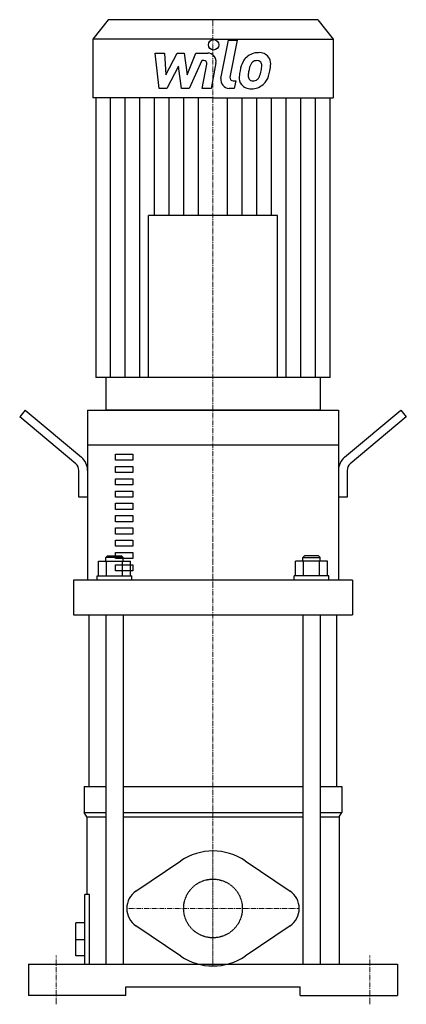
# Model space of a CAD drawing. Extents: x -111 to 111, y -5 to 560.
import ezdxf

# ---------------------------------------------------------------- set-up
doc = ezdxf.new("R2010")
doc.units = 0
doc.linetypes.add('DASHDOT', pattern=[1, 0.5, -0.25, 0, -0.25])
doc.linetypes.add('HIDDEN', pattern=[0.375, 0.25, -0.125])
doc.layers.get('0').update_dxf_attribs({"color": 124})
doc.layers.add('CP_AXIS', color=143, linetype='DASHDOT', lineweight=18)
doc.layers.add('CP_DETAL', color=33, linetype='Continuous')
doc.layers.add('cp_hidde', color=203, linetype='HIDDEN')

msp = doc.modelspace()

# ---------------------------------------------------------------- linework, layer by layer
at = {"extrusion": (0, 1, 0)}
for p, q in [((-60.1, 560), (-69, 548.8)), ((60.1, 560), (0, 560)), ((60.1, 560), (69, 548.8)), ((-69, 548.8), (-69, 515.2)), ((0, 548.8), (69, 548.8)), ((69, 548.8), (69, 515.2)), ((-67.31, 515.2), (-67.31, 354.67)), ((0, 515.2), (69, 515.2)), ((67.31, 354.67), (67.31, 515.2)), ((-61.58, 354.67), (-61.58, 336)), ((67.31, 354.67), (0, 354.67)), ((61.58, 354.67), (61.58, 336)), ((-107.75, 336), (-110.97, 332.17)), ((-107.75, 336), (-75.57, 309)), ((-72, 336), (-72, 238.4)), ((61.58, 336), (0, 336)), ((72, 336), (72, 238.4)), ((75.57, 309), (107.75, 336)), ((107.75, 336), (110.97, 332.17)), ((-78.79, 305.17), (-110.97, 332.17)), ((110.97, 332.17), (78.79, 305.17)), ((-72, 316), (72, 316)), ((-56, 310.71), (-46, 310.71)), ((-56, 307.18), (-56, 310.71)), ((-46, 307.18), (-56, 307.18)), ((-46, 310.71), (-46, 307.18)), ((-77, 286), (-77, 301.34)), ((-56, 303.65), (-46, 303.65)), ((-56, 300.13), (-56, 303.65)), ((-46, 300.13), (-56, 300.13)), ((-46, 303.65), (-46, 300.13)), ((77, 301.34), (77, 286)), ((-56, 296.6), (-46, 296.6)), ((-56, 293.07), (-56, 296.6)), ((-46, 296.6), (-46, 293.07)), ((-46, 293.07), (-56, 293.07)), ((-56, 289.55), (-46, 289.55)), ((-56, 286.02), (-56, 289.55)), ((-46, 289.55), (-46, 286.02)), ((-72, 286), (-77, 286)), ((-46, 286.02), (-56, 286.02)), ((77, 286), (72, 286)), ((-56, 282.49), (-46, 282.49)), ((-56, 278.96), (-56, 282.49)), ((-46, 278.96), (-56, 278.96)), ((-46, 282.49), (-46, 278.96)), ((-56, 275.44), (-46, 275.44)), ((-56, 271.91), (-56, 275.44)), ((-46, 271.91), (-56, 271.91)), ((-46, 275.44), (-46, 271.91)), ((-56, 268.38), (-46, 268.38)), ((-56, 264.85), (-56, 268.38)), ((-46, 268.38), (-46, 264.85)), ((-46, 264.85), (-56, 264.85)), ((-56, 261.33), (-46, 261.33)), ((-56, 257.8), (-56, 261.33)), ((-46, 261.33), (-46, 257.8)), ((-46, 257.8), (-56, 257.8)), ((-56, 254.27), (-46, 254.27)), ((-56, 250.75), (-56, 254.27)), ((-46, 254.27), (-46, 250.75)), ((-65.81, 249.3), (-47.33, 249.3)), ((-65.81, 240.9), (-65.81, 249.3)), ((-60.57, 252.3), (-61.57, 251.3)), ((-51.57, 251.3), (-61.57, 251.3)), ((-61.57, 249.3), (-61.57, 251.3)), ((-61.19, 240.9), (-61.19, 249.3)), ((-60.57, 252.3), (-52.57, 252.3)), ((-46, 250.75), (-56, 250.75)), ((-52.57, 252.3), (-51.57, 251.3)), ((-51.95, 240.9), (-51.95, 249.3)), ((-51.57, 249.3), (-51.57, 251.3)), ((-47.33, 240.9), (-47.33, 249.3)), ((65.81, 249.3), (47.33, 249.3)), ((47.33, 240.9), (47.33, 249.3)), ((52.57, 252.3), (51.57, 251.3)), ((51.57, 251.3), (61.57, 251.3)), ((51.57, 249.3), (51.57, 251.3)), ((51.95, 240.9), (51.95, 249.3)), ((60.57, 252.3), (52.57, 252.3)), ((60.57, 252.3), (61.57, 251.3)), ((61.19, 240.9), (61.19, 249.3)), ((61.57, 249.3), (61.57, 251.3)), ((65.81, 240.9), (65.81, 249.3)), ((-56, 247.22), (-46, 247.22)), ((-56, 243.69), (-56, 247.22)), ((-46, 243.69), (-56, 243.69)), ((-46, 247.22), (-46, 243.69)), ((-80, 238.4), (-80, 218.4)), ((-66.57, 240.9), (-46.57, 240.9)), ((-66.57, 238.4), (-66.57, 240.9)), ((-46.57, 238.4), (-46.57, 240.9)), ((66.57, 240.9), (46.57, 240.9)), ((46.57, 238.4), (46.57, 240.9)), ((66.57, 238.4), (66.57, 240.9)), ((80, 238.4), (80, 218.4)), ((-71, 120), (-71, 218.4)), ((-61.57, 218.4), (-61.57, 18)), ((-51.57, 218.4), (-51.57, 18)), ((51.57, 218.4), (51.57, 18)), ((61.57, 218.4), (61.57, 18)), ((71, 120), (71, 218.4)), ((-74, 120), (-61.57, 120)), ((-74, 120), (-74, 105)), ((-51.57, 120), (51.57, 120)), ((61.57, 120), (74, 120)), ((74, 120), (74, 105)), ((-74, 105), (-61.57, 105)), ((-72.5, 102.5), (-74, 105)), ((-72.5, 102.5), (-61.57, 102.5)), ((-72.5, 102.5), (-72.5, 58)), ((-51.57, 105), (51.57, 105)), ((-51.57, 102.5), (51.57, 102.5)), ((61.57, 105), (74, 105)), ((61.57, 102.5), (72.5, 102.5)), ((72.5, 102.5), (74, 105)), ((72.5, 102.5), (72.5, 18)), ((-44.22, 59.94), (-18.48, 77.34)), ((18.48, 77.34), (44.22, 59.94)), ((-73.5, 18), (-73.5, 58)), ((-70.93, 58), (-73.5, 58)), ((-70.93, 18), (-70.93, 58)), ((-73.5, 41.75), (-78.8, 41.75)), ((-78.8, 22.82), (-78.8, 41.75)), ((-18.48, 22.66), (-44.22, 40.06)), ((44.22, 40.06), (18.48, 22.66)), ((-73.5, 32), (-78.8, 32)), ((-73.5, 22.82), (-78.8, 22.82)), ((-106, 18), (106, 18)), ((-106, 18), (-106, 0)), ((106, 18), (106, 0)), ((-50, 0), (-106, 0)), ((-50, 0), (-50, 5)), ((-50, 5), (50, 5)), ((50, 0), (50, 5)), ((50, 0), (106, 0))]:
    msp.add_line(p, q, dxfattribs=at)
for p, q in [((0, 560), (-60.1, 560)), ((0, 548.8), (-69, 548.8)), ((0, 515.2), (-69, 515.2)), ((36.97, 447.69), (-36.97, 447.69)), ((0, 354.67), (-67.31, 354.67)), ((-72, 336), (72, 336)), ((0, 336), (-61.58, 336)), ((80, 238.4), (-80, 238.4)), ((-80, 218.4), (80, 218.4))]:
    msp.add_line(p, q)
at = {"extrusion": (2e-16, 1, 0)}
msp.add_line((-36.97, 354.67), (-36.97, 447.69), dxfattribs=at)
at = {"extrusion": (-2e-16, 1, 0)}
msp.add_line((36.97, 354.67), (36.97, 447.69), dxfattribs=at)
for centre, radius, start, end in [((-82, 301.34), 5, 0, 50), ((-82, 301.34), 10, 0, 50), ((82, 301.34), 10, 130, 180), ((82, 301.34), 5, 130, 180), ((0, 50), 33, 55.9442, 124.0558), ((-37.5, 50), 12, 124.0558, 235.9442), ((37.5, 50), 12, 304.0558, 55.9442), ((0, 50), 33, 235.9442, 304.0558)]:
    msp.add_arc(centre, radius, start, end)
at = {"layer": 'CP_AXIS'}
for p, q in [((0, 560), (0, 18)), ((0, 17), (0, 83)), ((-49.5, 50), (49.5, 50)), ((-90, -5), (-90, 23)), ((90, -5), (90, 23))]:
    msp.add_line(p, q, dxfattribs=at)
at = {"layer": 'CP_DETAL'}
for p, q in [((4.55, 526.3), (8.82, 548.26)), ((8.82, 548.26), (13.87, 548.26)), ((13.87, 548.26), (9.74, 527.01)), ((-33.13, 540.84), (-27.91, 540.84)), ((-30.99, 520.59), (-33.13, 540.84)), ((-27.91, 540.84), (-27.08, 528.32)), ((-27.08, 528.32), (-20.53, 540.84)), ((-20.53, 540.84), (-16.58, 540.84)), ((-16.58, 540.84), (-14.86, 528.32)), ((-14.86, 528.32), (-9.8, 540.84)), ((-9.8, 540.84), (-3.01, 540.85)), ((-19.87, 533.3), (-26.58, 520.59)), ((-18.11, 520.59), (-19.87, 533.3)), ((-6.42, 536.57), (-13.69, 520.59)), ((-5.24, 536.57), (-6.42, 536.57)), ((-6.13, 520.57), (-3.47, 534.43)), ((1.71, 535.15), (-1.08, 520.57)), ((-26.58, 520.59), (-30.99, 520.59)), ((-13.69, 520.59), (-18.11, 520.59)), ((-1.08, 520.57), (-6.13, 520.57)), ((12.22, 520.59), (9.27, 520.59)), ((11.51, 524.86), (13.05, 524.86)), ((13.05, 524.86), (12.22, 520.59)), ((-58.89, 354.67), (-58.89, 515.2)), ((-50.48, 354.67), (-50.48, 515.2)), ((-42.07, 354.67), (-42.07, 515.2)), ((-33.65, 447.69), (-33.65, 515.2)), ((-25.24, 447.69), (-25.24, 515.2)), ((-16.83, 447.69), (-16.83, 515.2)), ((-8.41, 447.69), (-8.41, 515.2)), ((8.41, 447.69), (8.41, 515.2)), ((16.83, 447.69), (16.83, 515.2)), ((25.24, 447.69), (25.24, 515.2)), ((33.65, 447.69), (33.65, 515.2)), ((42.07, 354.67), (42.07, 515.2)), ((50.48, 354.67), (50.48, 515.2)), ((58.89, 354.67), (58.89, 515.2))]:
    msp.add_line(p, q, dxfattribs=at)
msp.add_circle((0.34, 545.59), 3, dxfattribs=at)
for centre, radius, start, end in [((-3, 536.05), 4.8, 349.1463, 90.1097), ((25.48, 531.41), 9.44, 130.4936, 150.8647), ((25.97, 531.02), 10.05, 89.3287, 131.1984), ((26.55, 534.12), 6.97, 39.8625, 93.7877), ((27, 534.9), 6.13, 357.2175, 36.9176), ((-5.24, 534.77), 1.8, 349.1282, 90.0361), ((33.06, 527.98), 17.74, 153.1115, 171.0742), ((47.61, 525.57), 27.51, 165.0104, 169.1866), ((26.37, 531.61), 5.44, 132.3225, 168.5446), ((25.12, 532.81), 3.72, 88.6944, 130.5967), ((25.28, 533.13), 3.39, 69.364, 91.2833), ((25.66, 534.23), 2.23, 38.8919, 68.6227), ((24.95, 533.86), 3.02, 358.4755, 35.933), ((8.7, 534.29), 19.28, 349.3761, 358.4794), ((12.76, 535.04), 20.37, 347.7846, 358.7587), ((9.27, 525.39), 4.8, 169.0042, 270), ((11.51, 526.66), 1.8, 169.0041, 270), ((21.33, 526.61), 6.29, 173.443, 216.7902), ((39.07, 525.87), 24.04, 168.3333, 176.5259), ((23.36, 527.64), 3.17, 173.0647, 215.6723), ((37.64, 527.06), 17.45, 167.8511, 176.8316), ((22.74, 527.44), 2.55, 220.254, 274.7357), ((23.09, 528.63), 3.72, 287.2372, 310.2783), ((22.49, 529.24), 4.57, 311.1381, 334.8162), ((12.64, 533.36), 15.24, 336.5302, 350.0633), ((22.26, 530.41), 10.03, 311.0023, 344.0583), ((3.44, 536.33), 29.76, 343.0634, 349.1605), ((21.56, 527.13), 6.79, 219.1176, 274.2411), ((22.12, 530.67), 10.32, 269.6738, 310.639), ((22.3, 533.81), 8.93, 274.1845, 282.2301)]:
    msp.add_arc(centre, radius, start, end, dxfattribs=at)
at = {"layer": 'cp_hidde'}
msp.add_circle((0, 50), 16.85, dxfattribs=at)

doc.saveas('drawing.dxf')
